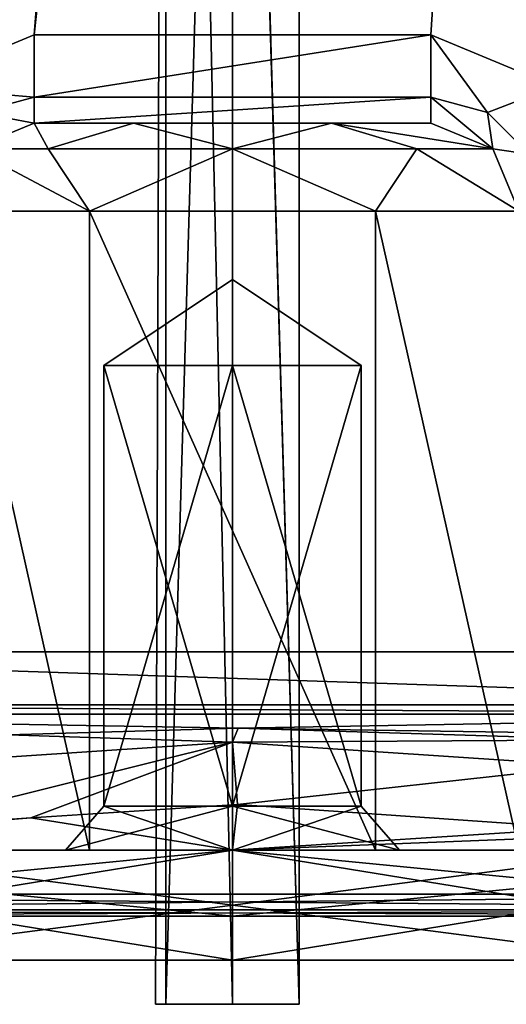
# Model space of a CAD drawing. Units: millimetres. Extents: x -24 to 24, y 0 to 322.
# Drawn here: x -5 to 6, y 0 to 22 of the extents above; entities that cross this region are included whole.
import ezdxf

# ---------------------------------------------------------------- set-up
doc = ezdxf.new("R2010")
doc.units = ezdxf.units.MM
doc.header["$LTSCALE"] = 33.374815
for name, color, linetype in [('1125', 7, 'CONTINUOUS'), ('1126', 7, 'CONTINUOUS'), ('1127', 7, 'CONTINUOUS'), ('1128', 7, 'CONTINUOUS'), ('1129', 7, 'CONTINUOUS'), ('1130', 7, 'CONTINUOUS'), ('1184', 7, 'CONTINUOUS'), ('1185', 7, 'CONTINUOUS'), ('1191', 7, 'CONTINUOUS'), ('1194', 7, 'CONTINUOUS'), ('1200', 7, 'CONTINUOUS'), ('1222', 7, 'CONTINUOUS'), ('1226', 7, 'CONTINUOUS'), ('1306', 7, 'CONTINUOUS'), ('1309', 7, 'CONTINUOUS'), ('1310', 7, 'CONTINUOUS'), ('1350', 7, 'CONTINUOUS'), ('1351', 7, 'CONTINUOUS'), ('1352', 7, 'CONTINUOUS'), ('1353', 7, 'CONTINUOUS'), ('1354', 7, 'CONTINUOUS'), ('1355', 7, 'CONTINUOUS'), ('1372', 7, 'CONTINUOUS'), ('1379', 7, 'CONTINUOUS'), ('1380', 7, 'CONTINUOUS'), ('1391', 7, 'CONTINUOUS'), ('1395', 7, 'CONTINUOUS'), ('1410', 7, 'CONTINUOUS'), ('1414', 7, 'CONTINUOUS'), ('1418', 7, 'CONTINUOUS'), ('1420', 7, 'CONTINUOUS'), ('1421', 7, 'CONTINUOUS'), ('1422', 7, 'CONTINUOUS'), ('1423', 7, 'CONTINUOUS'), ('1424', 7, 'CONTINUOUS'), ('1437', 7, 'CONTINUOUS'), ('1474', 7, 'CONTINUOUS'), ('1475', 7, 'CONTINUOUS')]:
    doc.layers.add(name, color=color, linetype=linetype)

msp = doc.modelspace()

# ---------------------------------------------------------------- linework, layer by layer
at = {"layer": '1125', "color": 5, "linetype": 'CONTINUOUS'}
for points in [[(0, 1, 45.25), (-15.379, 1, 38.879), (-9.626, 1, 40.171), (0, 1, 45.25)], [(-15.379, 1, 8.121), (0, 1, 1.75), (-9.626, 1, 6.829), (-15.379, 1, 8.121)], [(9.626, 1, 40.171), (0, 1, 45.25), (-9.626, 1, 40.171), (9.626, 1, 40.171)], [(-9.626, 1, 6.829), (0, 1, 1.75), (9.626, 1, 6.829), (-9.626, 1, 6.829)], [(15.379, 1, 38.879), (0, 1, 45.25), (9.626, 1, 40.171), (15.379, 1, 38.879)], [(0, 1, 1.75), (15.379, 1, 8.121), (9.626, 1, 6.829), (0, 1, 1.75)]]:
    msp.add_3dface(points, dxfattribs=at)
at = {"layer": '1126', "color": 5, "linetype": 'CONTINUOUS'}
for points in [[(0, 3.5, 1.75), (-15.379, 3.5, 8.121), (-9.626, 3.5, 6.829), (0, 3.5, 1.75)], [(-15.379, 3.5, 38.879), (0, 3.5, 45.25), (-9.626, 3.5, 40.171), (-15.379, 3.5, 38.879)], [(9.626, 3.5, 6.829), (0, 3.5, 1.75), (-9.626, 3.5, 6.829), (9.626, 3.5, 6.829)], [(-9.626, 3.5, 40.171), (0, 3.5, 45.25), (9.626, 3.5, 40.171), (-9.626, 3.5, 40.171)], [(15.379, 3.5, 8.121), (0, 3.5, 1.75), (9.626, 3.5, 6.829), (15.379, 3.5, 8.121)], [(0, 3.5, 45.25), (15.379, 3.5, 38.879), (9.626, 3.5, 40.171), (0, 3.5, 45.25)]]:
    msp.add_3dface(points, dxfattribs=at)
at = {"layer": '1127', "color": 5, "linetype": 'CONTINUOUS'}
for points in [[(-15.379, 1, 38.879), (0, 1, 45.25), (-15.379, 3.5, 38.879), (-15.379, 1, 38.879)], [(0, 1, 45.25), (0, 3.5, 45.25), (-15.379, 3.5, 38.879), (0, 1, 45.25)], [(0, 1, 45.25), (15.379, 1, 38.879), (0, 3.5, 45.25), (0, 1, 45.25)], [(15.379, 1, 38.879), (15.379, 3.5, 38.879), (0, 3.5, 45.25), (15.379, 1, 38.879)]]:
    msp.add_3dface(points, dxfattribs=at)
at = {"layer": '1128', "color": 5, "linetype": 'CONTINUOUS'}
for points in [[(0, 1, 1.75), (-15.379, 1, 8.121), (0, 3.5, 1.75), (0, 1, 1.75)], [(-15.379, 1, 8.121), (-15.379, 3.5, 8.121), (0, 3.5, 1.75), (-15.379, 1, 8.121)], [(15.379, 1, 8.121), (0, 1, 1.75), (15.379, 3.5, 8.121), (15.379, 1, 8.121)], [(0, 1, 1.75), (0, 3.5, 1.75), (15.379, 3.5, 8.121), (0, 1, 1.75)]]:
    msp.add_3dface(points, dxfattribs=at)
at = {"layer": '1129', "color": 5, "linetype": 'CONTINUOUS'}
for points in [[(-9.626, 1, 6.829), (9.626, 1, 6.829), (-9.626, 3.5, 6.829), (-9.626, 1, 6.829)], [(9.626, 1, 6.829), (9.626, 3.5, 6.829), (-9.626, 3.5, 6.829), (9.626, 1, 6.829)]]:
    msp.add_3dface(points, dxfattribs=at)
at = {"layer": '1130', "color": 5, "linetype": 'CONTINUOUS'}
for points in [[(9.626, 1, 40.171), (-9.626, 1, 40.171), (9.626, 3.5, 40.171), (9.626, 1, 40.171)], [(-9.626, 1, 40.171), (-9.626, 3.5, 40.171), (9.626, 3.5, 40.171), (-9.626, 1, 40.171)]]:
    msp.add_3dface(points, dxfattribs=at)
at = {"layer": '1184', "color": 7, "linetype": 'CONTINUOUS', "true_color": 0xe3e5e8}
for points in [[(1.516, 68.338, 32.588), (0, 51.415, 35.549), (1.516, 0, 37.444), (1.516, 68.338, 32.588)], [(1.516, 68.338, 32.588), (1.516, 0, 37.444), (1.515, 0, 35.693), (1.516, 68.338, 32.588)], [(1.515, 68.096, 30.853), (1.516, 68.338, 32.588), (1.515, 0, 35.693), (1.515, 68.096, 30.853)], [(1.515, 68.096, 30.853), (1.515, 0, 35.693), (0, 51.054, 32.068), (1.515, 68.096, 30.853)], [(0, 51.415, 35.549), (0, 0, 38.319), (1.516, 0, 37.444), (0, 51.415, 35.549)], [(1.515, 0, 35.693), (0, 0, 34.819), (0, 51.054, 32.068), (1.515, 0, 35.693)]]:
    msp.add_3dface(points, dxfattribs=at)
at = {"layer": '1185', "color": 7, "linetype": 'CONTINUOUS', "true_color": 0xe3e5e8}
for points in [[(-1.516, 0, 35.694), (-1.749, 0, 36.568), (-1.515, 68.338, 32.59), (-1.516, 0, 35.694)], [(-1.515, 68.338, 32.59), (-1.749, 0, 36.568), (-1.515, 0, 37.445), (-1.515, 68.338, 32.59)], [(-1.516, 68.096, 30.855), (-1.516, 0, 35.694), (-1.515, 68.338, 32.59), (-1.516, 68.096, 30.855)], [(0, 51.415, 35.549), (-1.515, 68.338, 32.59), (-1.515, 0, 37.445), (0, 51.415, 35.549)], [(0, 51.054, 32.068), (0, 0, 34.819), (-1.516, 68.096, 30.855), (0, 51.054, 32.068)], [(-1.516, 68.096, 30.855), (0, 0, 34.819), (-1.516, 0, 35.694), (-1.516, 68.096, 30.855)], [(0, 0, 38.319), (0, 51.415, 35.549), (-1.515, 0, 37.445), (0, 0, 38.319)]]:
    msp.add_3dface(points, dxfattribs=at)
at = {"layer": '1191', "color": 7, "linetype": 'CONTINUOUS', "true_color": 0xe3e5e8}
for points in [[(-1.749, 0, 36.568), (-1.516, 0, 35.694), (-1.515, 0, 37.445), (-1.749, 0, 36.568)], [(-1.516, 0, 35.694), (0, 0, 34.819), (-1.515, 0, 37.445), (-1.516, 0, 35.694)], [(0, 0, 34.819), (0, 0, 38.319), (-1.515, 0, 37.445), (0, 0, 34.819)], [(1.516, 0, 37.444), (0, 0, 38.319), (1.515, 0, 35.693), (1.516, 0, 37.444)], [(1.515, 0, 35.693), (0, 0, 38.319), (0, 0, 34.819), (1.515, 0, 35.693)]]:
    msp.add_3dface(points, dxfattribs=at)
at = {"layer": '1194', "color": 7, "linetype": 'CONTINUOUS', "true_color": 0x5ab45a}
for points in [[(18, 228.5, 3.5), (10.419, 169.326, 3.5), (-4.5, 22, 3.5), (18, 228.5, 3.5)], [(4.5, 22, 3.5), (18, 228.5, 3.5), (-4.5, 22, 3.5), (4.5, 22, 3.5)], [(7.328, 20.828, 3.5), (18, 228.5, 3.5), (4.5, 22, 3.5), (7.328, 20.828, 3.5)], [(10.419, 169.326, 3.5), (9.664, 167.956, 3.5), (-4.5, 22, 3.5), (10.419, 169.326, 3.5)], [(9.664, 167.956, 3.5), (6.874, 166.676, 3.5), (-4.5, 22, 3.5), (9.664, 167.956, 3.5)], [(6.874, 166.676, 3.5), (-6.874, 166.676, 3.5), (-18, 8, 3.5), (6.874, 166.676, 3.5)], [(6.874, 166.676, 3.5), (-18, 8, 3.5), (-7.328, 20.828, 3.5), (6.874, 166.676, 3.5)], [(-4.5, 22, 3.5), (6.874, 166.676, 3.5), (-7.328, 20.828, 3.5), (-4.5, 22, 3.5)]]:
    msp.add_3dface(points, dxfattribs=at)
at = {"layer": '1200', "color": 7, "linetype": 'CONTINUOUS', "true_color": 0x5ab45a}
for points in [[(18, 8, 43.5), (-18, 8, 43.5), (-18, 226.5, 43.5), (18, 8, 43.5)], [(18, 226.5, 43.5), (18, 8, 43.5), (-18, 226.5, 43.5), (18, 226.5, 43.5)]]:
    msp.add_3dface(points, dxfattribs=at)
at = {"layer": '1222', "color": 7, "linetype": 'CONTINUOUS', "true_color": 0x5ab45a}
for points in [[(4.5, 20, 10.5), (4.5, 20, 5.5), (-4.5, 20, 10.5), (4.5, 20, 10.5)], [(-4.5, 20, 10.5), (4.5, 20, 5.5), (-4.5, 20, 5.5), (-4.5, 20, 10.5)], [(-2.251, 20, 14.397), (4.5, 20, 10.5), (-4.5, 20, 10.5), (-2.251, 20, 14.397)], [(2.251, 20, 14.397), (4.5, 20, 10.5), (-2.251, 20, 14.397), (2.251, 20, 14.397)]]:
    msp.add_3dface(points, dxfattribs=at)
at = {"layer": '1226', "color": 7, "linetype": 'CONTINUOUS', "true_color": 0x5ab45a}
for points in [[(-4.577, 4.232, 40.908), (0.116, 4.536, 41.5), (0, 3.5, 41.5), (-4.577, 4.232, 40.908)], [(0.116, 4.536, 41.5), (7.846, 4, 39.7), (0, 3.5, 41.5), (0.116, 4.536, 41.5)], [(-7.846, 4, 39.7), (-4.577, 4.232, 40.908), (-13.647, 3.5, 35.237), (-7.846, 4, 39.7)], [(-13.647, 3.5, 35.237), (-4.577, 4.232, 40.908), (0, 3.5, 41.5), (-13.647, 3.5, 35.237)], [(7.846, 4, 39.7), (12.728, 4, 36.228), (0, 3.5, 41.5), (7.846, 4, 39.7)], [(0, 3.5, 41.5), (12.728, 4, 36.228), (13.647, 3.5, 35.237), (0, 3.5, 41.5)]]:
    msp.add_3dface(points, dxfattribs=at)
at = {"layer": '1306', "color": 7, "linetype": 'CONTINUOUS', "true_color": 0x5ab45a}
for points in [[(0, 2, 1.75), (-15.38, 2, 8.12), (-22, 2, 1), (0, 2, 1.75)], [(22, 2, 1), (0, 2, 1.75), (-22, 2, 1), (22, 2, 1)], [(-15.38, 2, 38.88), (0, 2, 45.25), (-18, 2, 46), (-15.38, 2, 38.88)], [(-18, 2, 46), (0, 2, 45.25), (18, 2, 46), (-18, 2, 46)], [(0, 2, 45.25), (15.38, 2, 38.88), (18, 2, 46), (0, 2, 45.25)], [(15.38, 2, 8.12), (0, 2, 1.75), (22, 2, 1), (15.38, 2, 8.12)]]:
    msp.add_3dface(points, dxfattribs=at)
at = {"layer": '1309', "color": 7, "linetype": 'CONTINUOUS', "true_color": 0x5ab45a}
for points in [[(-22, 289.4, 0.5), (-2.749, 184.017, 0.5), (22, 2.5, 0.5), (-22, 289.4, 0.5)], [(-22, 2.5, 0.5), (-22, 289.4, 0.5), (22, 2.5, 0.5), (-22, 2.5, 0.5)], [(2.749, 184.033, 0.5), (22, 289.4, 0.5), (22, 2.5, 0.5), (2.749, 184.033, 0.5)], [(-2.749, 184.017, 0.5), (-1.73, 178.555, 0.5), (22, 2.5, 0.5), (-2.749, 184.017, 0.5)], [(1.729, 178.552, 0.5), (2.749, 184.033, 0.5), (22, 2.5, 0.5), (1.729, 178.552, 0.5)], [(-1.73, 178.555, 0.5), (0, 176.987, 0.5), (22, 2.5, 0.5), (-1.73, 178.555, 0.5)], [(0, 176.987, 0.5), (1.729, 178.552, 0.5), (22, 2.5, 0.5), (0, 176.987, 0.5)]]:
    msp.add_3dface(points, dxfattribs=at)
at = {"layer": '1310', "color": 7, "linetype": 'CONTINUOUS', "true_color": 0x5ab45a}
for points in [[(-18, 2.5, 46.5), (18, 2.5, 46.5), (18, 226.5, 46.5), (-18, 2.5, 46.5)], [(-18, 226.5, 46.5), (-18, 2.5, 46.5), (18, 226.5, 46.5), (-18, 226.5, 46.5)]]:
    msp.add_3dface(points, dxfattribs=at)
at = {"layer": '1350', "color": 7, "linetype": 'CONTINUOUS', "true_color": 0x5ab45a}
for points in [[(0, 2, 45.25), (-15.38, 2, 38.88), (0, 3.5, 45.25), (0, 2, 45.25)], [(0, 3.5, 45.25), (-15.38, 2, 38.88), (-15.38, 3.5, 38.879), (0, 3.5, 45.25)], [(-15.38, 2, 8.12), (0, 2, 1.75), (-15.38, 3.5, 8.121), (-15.38, 2, 8.12)], [(0, 2, 1.75), (0, 3.5, 1.75), (-15.38, 3.5, 8.121), (0, 2, 1.75)]]:
    msp.add_3dface(points, dxfattribs=at)
at = {"layer": '1351', "color": 7, "linetype": 'CONTINUOUS', "true_color": 0x5ab45a}
for points in [[(15.38, 2, 38.88), (0, 2, 45.25), (15.38, 3.5, 38.879), (15.38, 2, 38.88)], [(0, 2, 45.25), (0, 3.5, 45.25), (15.38, 3.5, 38.879), (0, 2, 45.25)], [(0, 2, 1.75), (15.38, 2, 8.12), (0, 3.5, 1.75), (0, 2, 1.75)], [(15.38, 2, 8.12), (15.38, 3.5, 8.121), (0, 3.5, 1.75), (15.38, 2, 8.12)]]:
    msp.add_3dface(points, dxfattribs=at)
at = {"layer": '1352', "color": 7, "linetype": 'CONTINUOUS', "true_color": 0x5ab45a}
for points in [[(2.923, 4.5, 12.187), (0, 4.5, 13.875), (2.923, 14.5, 12.188), (2.923, 4.5, 12.187)], [(2.923, 14.5, 12.188), (0, 4.5, 13.875), (0, 14.5, 13.875), (2.923, 14.5, 12.188)], [(0, 4.5, 7.125), (2.923, 4.5, 8.813), (0, 14.5, 7.125), (0, 4.5, 7.125)], [(0, 14.5, 7.125), (2.923, 4.5, 8.813), (2.923, 14.5, 8.812), (0, 14.5, 7.125)], [(2.923, 4.5, 8.813), (2.923, 4.5, 12.187), (2.923, 14.5, 8.812), (2.923, 4.5, 8.813)], [(2.923, 14.5, 8.812), (2.923, 4.5, 12.187), (2.923, 14.5, 12.188), (2.923, 14.5, 8.812)]]:
    msp.add_3dface(points, dxfattribs=at)
at = {"layer": '1353', "color": 7, "linetype": 'CONTINUOUS', "true_color": 0x5ab45a}
for points in [[(0, 14.5, 7.125), (2.923, 14.5, 8.812), (0, 16.449, 10.5), (0, 14.5, 7.125)], [(2.923, 14.5, 8.812), (2.923, 14.5, 12.188), (0, 16.449, 10.5), (2.923, 14.5, 8.812)], [(2.923, 14.5, 12.188), (0, 14.5, 13.875), (0, 16.449, 10.5), (2.923, 14.5, 12.188)]]:
    msp.add_3dface(points, dxfattribs=at)
at = {"layer": '1354', "color": 7, "linetype": 'CONTINUOUS', "true_color": 0x5ab45a}
for points in [[(0, 14.5, 13.875), (0, 4.5, 13.875), (-2.923, 4.5, 12.187), (0, 14.5, 13.875)], [(0, 4.5, 7.125), (0, 14.5, 7.125), (-2.923, 14.5, 8.812), (0, 4.5, 7.125)], [(-2.923, 4.5, 8.813), (0, 4.5, 7.125), (-2.923, 14.5, 8.812), (-2.923, 4.5, 8.813)], [(0, 14.5, 13.875), (-2.923, 4.5, 12.187), (-2.923, 14.5, 12.188), (0, 14.5, 13.875)], [(-2.923, 4.5, 12.187), (-2.923, 4.5, 8.813), (-2.923, 14.5, 12.188), (-2.923, 4.5, 12.187)], [(-2.923, 14.5, 12.188), (-2.923, 4.5, 8.813), (-2.923, 14.5, 8.812), (-2.923, 14.5, 12.188)]]:
    msp.add_3dface(points, dxfattribs=at)
at = {"layer": '1355', "color": 7, "linetype": 'CONTINUOUS', "true_color": 0x5ab45a}
for points in [[(0, 14.5, 7.125), (0, 16.449, 10.5), (-2.923, 14.5, 8.812), (0, 14.5, 7.125)], [(0, 16.449, 10.5), (0, 14.5, 13.875), (-2.923, 14.5, 12.188), (0, 16.449, 10.5)], [(0, 16.449, 10.5), (-2.923, 14.5, 12.188), (-2.923, 14.5, 8.812), (0, 16.449, 10.5)]]:
    msp.add_3dface(points, dxfattribs=at)
at = {"layer": '1372', "color": 7, "linetype": 'CONTINUOUS', "true_color": 0x5ab45a}
for points in [[(0, 3.5, 1.75), (-9.562, 3.5, 8.25), (-15.38, 3.5, 8.121), (0, 3.5, 1.75)], [(-13.647, 3.5, 35.237), (0, 3.5, 41.5), (-15.38, 3.5, 38.879), (-13.647, 3.5, 35.237)], [(0, 3.5, 41.5), (0, 3.5, 45.25), (-15.38, 3.5, 38.879), (0, 3.5, 41.5)], [(-7.532, 3.5, 8.195), (-9.562, 3.5, 8.25), (0, 3.5, 1.75), (-7.532, 3.5, 8.195)], [(-6.5, 3.5, 9.945), (-7.532, 3.5, 8.195), (0, 3.5, 1.75), (-6.5, 3.5, 9.945)], [(-6.5, 3.5, 10.5), (-6.5, 3.5, 9.945), (0, 3.5, 1.75), (-6.5, 3.5, 10.5)], [(-3.25, 3.5, 16.129), (-6.5, 3.5, 10.5), (-3.789, 3.5, 12.688), (-3.25, 3.5, 16.129)], [(-6.5, 3.5, 10.5), (0, 3.5, 1.75), (-3.789, 3.5, 8.312), (-6.5, 3.5, 10.5)], [(-3.789, 3.5, 12.688), (-6.5, 3.5, 10.5), (-3.789, 3.5, 8.312), (-3.789, 3.5, 12.688)], [(0, 3.5, 14.875), (-3.25, 3.5, 16.129), (-3.789, 3.5, 12.688), (0, 3.5, 14.875)], [(0, 3.5, 1.75), (0, 3.5, 6.125), (-3.789, 3.5, 8.312), (0, 3.5, 1.75)], [(3.25, 3.5, 16.129), (-3.25, 3.5, 16.129), (0, 3.5, 14.875), (3.25, 3.5, 16.129)], [(0, 3.5, 41.5), (13.647, 3.5, 35.237), (0, 3.5, 45.25), (0, 3.5, 41.5)], [(0, 3.5, 45.25), (13.647, 3.5, 35.237), (15.38, 3.5, 38.879), (0, 3.5, 45.25)], [(3.789, 3.5, 12.688), (3.25, 3.5, 16.129), (0, 3.5, 14.875), (3.789, 3.5, 12.688)], [(15.38, 3.5, 8.121), (7.532, 3.5, 8.195), (0, 3.5, 6.125), (15.38, 3.5, 8.121)], [(0, 3.5, 6.125), (7.532, 3.5, 8.195), (3.789, 3.5, 8.312), (0, 3.5, 6.125)], [(0, 3.5, 1.75), (15.38, 3.5, 8.121), (0, 3.5, 6.125), (0, 3.5, 1.75)], [(6.5, 3.5, 10.5), (3.25, 3.5, 16.129), (6.5, 3.5, 9.945), (6.5, 3.5, 10.5)], [(6.5, 3.5, 9.945), (3.25, 3.5, 16.129), (3.789, 3.5, 12.688), (6.5, 3.5, 9.945)], [(7.532, 3.5, 8.195), (6.5, 3.5, 9.945), (3.789, 3.5, 12.688), (7.532, 3.5, 8.195)], [(3.789, 3.5, 8.312), (7.532, 3.5, 8.195), (3.789, 3.5, 12.688), (3.789, 3.5, 8.312)]]:
    msp.add_3dface(points, dxfattribs=at)
at = {"layer": '1379', "color": 7, "linetype": 'CONTINUOUS', "true_color": 0x5ab45a}
for points in [[(0, 3.5, 6.125), (3.789, 3.5, 8.312), (0, 4.5, 7.125), (0, 3.5, 6.125)], [(3.789, 3.5, 8.312), (2.923, 4.5, 8.813), (0, 4.5, 7.125), (3.789, 3.5, 8.312)], [(3.789, 3.5, 12.688), (0, 3.5, 14.875), (2.923, 4.5, 12.187), (3.789, 3.5, 12.688)], [(0, 3.5, 14.875), (0, 4.5, 13.875), (2.923, 4.5, 12.187), (0, 3.5, 14.875)], [(3.789, 3.5, 8.312), (3.789, 3.5, 12.688), (2.923, 4.5, 8.813), (3.789, 3.5, 8.312)], [(3.789, 3.5, 12.688), (2.923, 4.5, 12.187), (2.923, 4.5, 8.813), (3.789, 3.5, 12.688)]]:
    msp.add_3dface(points, dxfattribs=at)
at = {"layer": '1380', "color": 7, "linetype": 'CONTINUOUS', "true_color": 0x5ab45a}
for points in [[(-3.789, 3.5, 8.312), (0, 3.5, 6.125), (-2.923, 4.5, 8.813), (-3.789, 3.5, 8.312)], [(0, 3.5, 14.875), (-3.789, 3.5, 12.688), (0, 4.5, 13.875), (0, 3.5, 14.875)], [(-3.789, 3.5, 12.688), (-3.789, 3.5, 8.312), (-2.923, 4.5, 12.187), (-3.789, 3.5, 12.688)], [(0, 4.5, 13.875), (-3.789, 3.5, 12.688), (-2.923, 4.5, 12.187), (0, 4.5, 13.875)], [(-3.789, 3.5, 8.312), (-2.923, 4.5, 8.813), (-2.923, 4.5, 12.187), (-3.789, 3.5, 8.312)], [(0, 3.5, 6.125), (0, 4.5, 7.125), (-2.923, 4.5, 8.813), (0, 3.5, 6.125)]]:
    msp.add_3dface(points, dxfattribs=at)
at = {"layer": '1391', "color": 7, "linetype": 'CONTINUOUS', "true_color": 0x5ab45a}
for points in [[(-22, 2.5, 0.5), (22, 2.5, 0.5), (22, 2.146, 0.646), (-22, 2.5, 0.5)], [(-22, 2.5, 0.5), (22, 2.146, 0.646), (-22, 2.146, 0.646), (-22, 2.5, 0.5)], [(22, 2, 1), (-22, 2, 1), (-22, 2.146, 0.646), (22, 2, 1)], [(22, 2.146, 0.646), (22, 2, 1), (-22, 2.146, 0.646), (22, 2.146, 0.646)]]:
    msp.add_3dface(points, dxfattribs=at)
at = {"layer": '1395', "color": 7, "linetype": 'CONTINUOUS', "true_color": 0x5ab45a}
for points in [[(18, 2.5, 46.5), (-18, 2.5, 46.5), (-18, 2.146, 46.354), (18, 2.5, 46.5)], [(18, 2.146, 46.354), (18, 2.5, 46.5), (-18, 2.146, 46.354), (18, 2.146, 46.354)], [(-18, 2, 46), (18, 2, 46), (18, 2.146, 46.354), (-18, 2, 46)], [(-18, 2, 46), (18, 2.146, 46.354), (-18, 2.146, 46.354), (-18, 2, 46)]]:
    msp.add_3dface(points, dxfattribs=at)
at = {"layer": '1410', "color": 7, "linetype": 'CONTINUOUS', "true_color": 0x5ab45a}
for points in [[(-6.5, 18, 10.5), (-6.5, 3.5, 10.5), (-3.25, 3.5, 16.129), (-6.5, 18, 10.5)], [(-3.25, 18, 16.129), (-6.5, 18, 10.5), (-3.25, 3.5, 16.129), (-3.25, 18, 16.129)], [(3.25, 18, 16.129), (-3.25, 18, 16.129), (3.25, 3.5, 16.129), (3.25, 18, 16.129)], [(3.25, 3.5, 16.129), (-3.25, 18, 16.129), (-3.25, 3.5, 16.129), (3.25, 3.5, 16.129)], [(6.5, 18, 10.5), (3.25, 18, 16.129), (6.5, 3.5, 10.5), (6.5, 18, 10.5)], [(6.5, 3.5, 10.5), (3.25, 18, 16.129), (3.25, 3.5, 16.129), (6.5, 3.5, 10.5)]]:
    msp.add_3dface(points, dxfattribs=at)
at = {"layer": '1414', "color": 7, "linetype": 'CONTINUOUS', "true_color": 0x5ab45a}
for points in [[(-18, 8, 43.5), (18, 8, 43.5), (18, 6.797, 43.098), (-18, 8, 43.5)], [(-18, 8, 43.5), (18, 6.797, 43.098), (-18, 6.797, 43.098), (-18, 8, 43.5)], [(18, 6.797, 43.098), (18, 6.586, 42.915), (-18, 6.797, 43.098), (18, 6.797, 43.098)], [(-18, 6.797, 43.098), (18, 6.586, 42.915), (-18, 6.586, 42.915), (-18, 6.797, 43.098)], [(-18, 6.586, 42.915), (18, 6.586, 42.915), (0.128, 6.268, 42.5), (-18, 6.586, 42.915)], [(-5.086, 6.116, 42.171), (-18, 6.586, 42.915), (0.128, 6.268, 42.5), (-5.086, 6.116, 42.171)], [(18, 6.586, 42.915), (18, 6, 41.5), (0.128, 6.268, 42.5), (18, 6.586, 42.915)], [(18, 6, 41.5), (8.718, 6, 41.5), (0.128, 6.268, 42.5), (18, 6, 41.5)]]:
    msp.add_3dface(points, dxfattribs=at)
at = {"layer": '1418', "color": 7, "linetype": 'CONTINUOUS', "true_color": 0x5ab45a}
for points in [[(4.5, 22, 3.5), (-4.5, 22, 3.5), (-4.5, 20.586, 4.086), (4.5, 22, 3.5)], [(4.5, 20.586, 4.086), (4.5, 22, 3.5), (-4.5, 20.586, 4.086), (4.5, 20.586, 4.086)], [(-4.5, 20, 5.5), (4.5, 20, 5.5), (4.5, 20.586, 4.086), (-4.5, 20, 5.5)], [(-4.5, 20, 5.5), (4.5, 20.586, 4.086), (-4.5, 20.586, 4.086), (-4.5, 20, 5.5)]]:
    msp.add_3dface(points, dxfattribs=at)
at = {"layer": '1420', "color": 7, "linetype": 'CONTINUOUS', "true_color": 0x5ab45a}
for points in [[(-4.5, 20, 10.5), (-4.5, 20, 5.5), (-5.914, 19.414, 5.5), (-4.5, 20, 10.5)], [(-4.5, 20, 10.5), (-5.914, 19.414, 5.5), (-5.914, 19.414, 10.5), (-4.5, 20, 10.5)]]:
    msp.add_3dface(points, dxfattribs=at)
at = {"layer": '1421', "color": 7, "linetype": 'CONTINUOUS', "true_color": 0x5ab45a}
for points in [[(-4.5, 20, 10.5), (-5.914, 19.414, 10.5), (-4.182, 19.414, 14.682), (-4.5, 20, 10.5)], [(-2.251, 20, 14.397), (-4.5, 20, 10.5), (-4.182, 19.414, 14.682), (-2.251, 20, 14.397)], [(0, 19.414, 16.414), (-2.251, 20, 14.397), (-4.182, 19.414, 14.682), (0, 19.414, 16.414)], [(2.251, 20, 14.397), (-2.251, 20, 14.397), (0, 19.414, 16.414), (2.251, 20, 14.397)], [(4.182, 19.414, 14.682), (2.251, 20, 14.397), (0, 19.414, 16.414), (4.182, 19.414, 14.682)], [(4.5, 20, 10.5), (2.251, 20, 14.397), (5.914, 19.414, 10.5), (4.5, 20, 10.5)], [(5.914, 19.414, 10.5), (2.251, 20, 14.397), (4.182, 19.414, 14.682), (5.914, 19.414, 10.5)], [(-6.5, 18, 10.5), (-3.25, 18, 16.129), (-5.914, 19.414, 10.5), (-6.5, 18, 10.5)], [(-5.914, 19.414, 10.5), (-3.25, 18, 16.129), (-4.182, 19.414, 14.682), (-5.914, 19.414, 10.5)], [(-3.25, 18, 16.129), (0, 19.414, 16.414), (-4.182, 19.414, 14.682), (-3.25, 18, 16.129)], [(-3.25, 18, 16.129), (3.25, 18, 16.129), (0, 19.414, 16.414), (-3.25, 18, 16.129)], [(3.25, 18, 16.129), (4.182, 19.414, 14.682), (0, 19.414, 16.414), (3.25, 18, 16.129)], [(3.25, 18, 16.129), (6.5, 18, 10.5), (4.182, 19.414, 14.682), (3.25, 18, 16.129)], [(6.5, 18, 10.5), (5.914, 19.414, 10.5), (4.182, 19.414, 14.682), (6.5, 18, 10.5)]]:
    msp.add_3dface(points, dxfattribs=at)
at = {"layer": '1422', "color": 7, "linetype": 'CONTINUOUS', "true_color": 0x5ab45a}
for points in [[(4.5, 20, 5.5), (4.5, 20, 10.5), (5.914, 19.414, 10.5), (4.5, 20, 5.5)], [(4.5, 20, 5.5), (5.914, 19.414, 10.5), (5.914, 19.414, 5.5), (4.5, 20, 5.5)], [(6.5, 18, 10.5), (6.5, 18, 5.5), (5.914, 19.414, 5.5), (6.5, 18, 10.5)], [(5.914, 19.414, 10.5), (6.5, 18, 10.5), (5.914, 19.414, 5.5), (5.914, 19.414, 10.5)]]:
    msp.add_3dface(points, dxfattribs=at)
at = {"layer": '1423', "color": 7, "linetype": 'CONTINUOUS', "true_color": 0x5ab45a}
for points in [[(7.328, 20.828, 3.5), (4.5, 22, 3.5), (5.793, 20.239, 4.086), (7.328, 20.828, 3.5)], [(4.5, 22, 3.5), (4.5, 20.586, 4.086), (5.793, 20.239, 4.086), (4.5, 22, 3.5)], [(7.328, 20.828, 3.5), (5.793, 20.239, 4.086), (6.739, 19.293, 4.086), (7.328, 20.828, 3.5)], [(4.5, 20.586, 4.086), (4.5, 20, 5.5), (5.914, 19.414, 5.5), (4.5, 20.586, 4.086)], [(4.5, 20.586, 4.086), (5.914, 19.414, 5.5), (5.793, 20.239, 4.086), (4.5, 20.586, 4.086)], [(5.793, 20.239, 4.086), (5.914, 19.414, 5.5), (6.739, 19.293, 4.086), (5.793, 20.239, 4.086)], [(5.914, 19.414, 5.5), (6.5, 18, 5.5), (6.739, 19.293, 4.086), (5.914, 19.414, 5.5)]]:
    msp.add_3dface(points, dxfattribs=at)
at = {"layer": '1424', "color": 7, "linetype": 'CONTINUOUS', "true_color": 0x5ab45a}
for points in [[(-4.5, 22, 3.5), (-7.328, 20.828, 3.5), (-4.5, 20.586, 4.086), (-4.5, 22, 3.5)], [(-4.5, 20.586, 4.086), (-7.328, 20.828, 3.5), (-5.793, 20.239, 4.086), (-4.5, 20.586, 4.086)], [(-4.5, 20, 5.5), (-4.5, 20.586, 4.086), (-5.793, 20.239, 4.086), (-4.5, 20, 5.5)], [(-5.914, 19.414, 5.5), (-4.5, 20, 5.5), (-5.793, 20.239, 4.086), (-5.914, 19.414, 5.5)]]:
    msp.add_3dface(points, dxfattribs=at)
at = {"layer": '1437', "color": 7, "linetype": 'CONTINUOUS', "true_color": 0x5ab45a}
for points in [[(-5.086, 6.116, 42.171), (0.128, 6.268, 42.5), (0, 5.95, 42.086), (-5.086, 6.116, 42.171)], [(0.128, 6.268, 42.5), (8.718, 6, 41.5), (0, 5.95, 42.086), (0.128, 6.268, 42.5)], [(-8.101, 5.414, 40.227), (-5.086, 6.116, 42.171), (0, 5.95, 42.086), (-8.101, 5.414, 40.227)], [(-7.846, 4, 39.7), (-8.101, 5.414, 40.227), (0, 5.95, 42.086), (-7.846, 4, 39.7)], [(-4.577, 4.232, 40.908), (-7.846, 4, 39.7), (0, 5.95, 42.086), (-4.577, 4.232, 40.908)], [(0.116, 4.536, 41.5), (-4.577, 4.232, 40.908), (0, 5.95, 42.086), (0.116, 4.536, 41.5)], [(0, 5.95, 42.086), (8.718, 6, 41.5), (8.101, 5.414, 40.227), (0, 5.95, 42.086)], [(0.116, 4.536, 41.5), (0, 5.95, 42.086), (8.101, 5.414, 40.227), (0.116, 4.536, 41.5)], [(7.846, 4, 39.7), (0.116, 4.536, 41.5), (8.101, 5.414, 40.227), (7.846, 4, 39.7)]]:
    msp.add_3dface(points, dxfattribs=at)
at = {"layer": '1474', "color": 7, "linetype": 'CONTINUOUS', "true_color": 0x5ab45a}
for points in [[(22, 2), (-22, 2), (-22, 289.9), (22, 2)], [(22, 289.9), (22, 2), (-22, 289.9), (22, 289.9)]]:
    msp.add_3dface(points, dxfattribs=at)
at = {"layer": '1475', "color": 7, "linetype": 'CONTINUOUS', "true_color": 0x5ab45a}
for points in [[(-18, 226.5, 47), (-18, 2, 47), (18, 226.5, 47), (-18, 226.5, 47)], [(18, 226.5, 47), (-18, 2, 47), (18, 2, 47), (18, 226.5, 47)]]:
    msp.add_3dface(points, dxfattribs=at)

doc.saveas('drawing.dxf')
